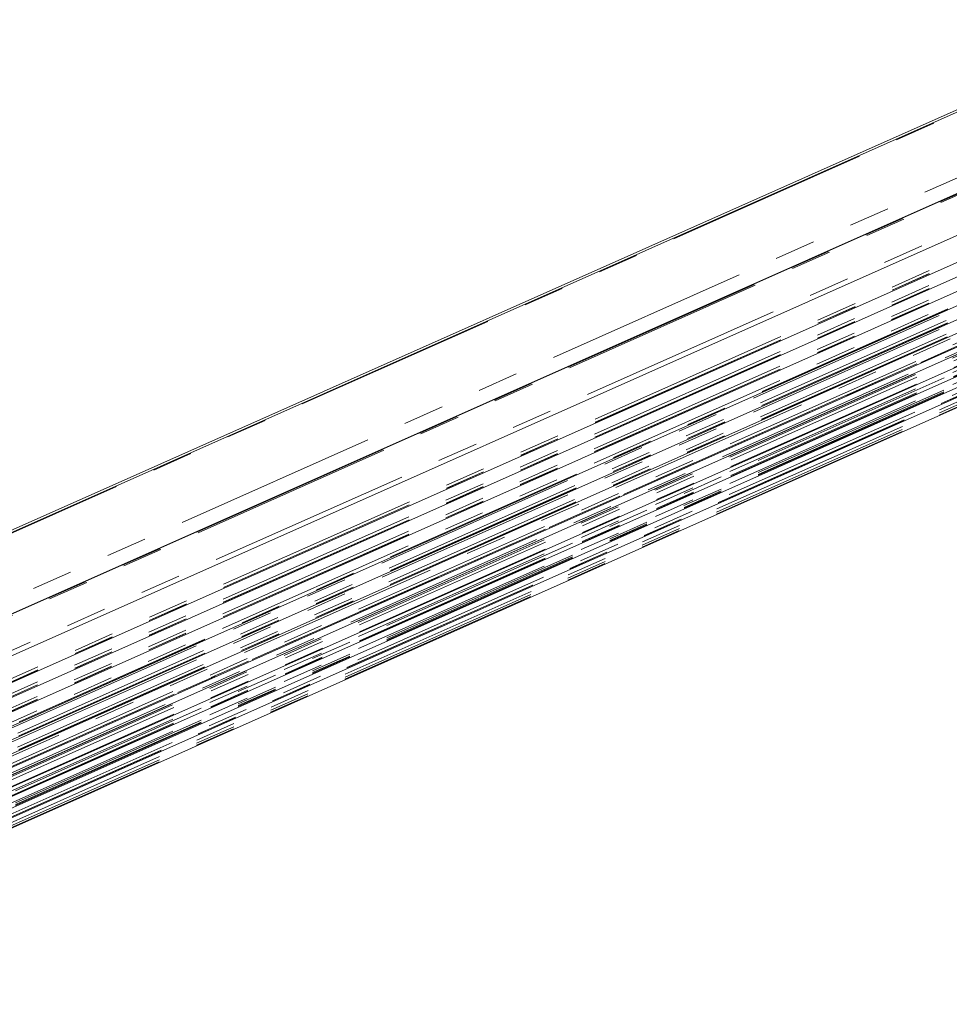
# Model space of a CAD drawing. Units: inches. Extents: x 10 to 398, y 5 to 260.
# Drawn here: x 38 to 65, y 149 to 178 of the extents above; entities that cross this region are included whole.
import ezdxf

# ---------------------------------------------------------------- set-up
doc = ezdxf.new("R2010")
doc.units = ezdxf.units.IN
doc.header["$LTSCALE"] = 24
doc.header["$MEASUREMENT"] = 0
doc.linetypes.add('PHANTOM', pattern=[0.5, 0.25, -0.05, 0.05, -0.05, 0.05, -0.05])

msp = doc.modelspace()

# ---------------------------------------------------------------- linework, layer by layer
at = {"color": 7, "linetype": 'Continuous', "lineweight": 15}
for p, q in [((128.374, 203.679), (18.793, 154.988)), ((127.598, 203.397), (18.464, 154.905)), ((20.948, 153.546), (130.528, 202.237)), ((130.26, 202.106), (21.129, 153.615)), ((21.814, 152.691), (130.878, 201.152)), ((21.968, 151.966), (131.088, 200.452)), ((21.961, 151.527), (131.08, 200.013)), ((21.953, 151.098), (131.073, 199.584)), ((21.946, 150.67), (131.066, 199.155)), ((21.939, 150.261), (131.059, 198.747)), ((21.918, 149.846), (131.052, 198.338)), ((25.978, 151.246), (126.978, 196.125)), ((119.882, 192.754), (25.889, 150.99)), ((25.968, 150.656), (119.997, 192.436)), ((25.967, 150.379), (119.999, 192.161)), ((25.957, 150.038), (120.003, 191.826)), ((25.952, 149.749), (118.809, 191.008)), ((25.946, 149.437), (118.761, 190.677))]:
    msp.add_line(p, q, dxfattribs=at)
at = {"color": 8, "linetype": 'PHANTOM', "lineweight": 0}
for p, q in [((128.471, 203.696), (18.897, 155.009)), ((20.742, 153.907), (130.315, 202.594)), ((21.132, 153.615), (130.265, 202.107)), ((21.181, 153.623), (130.314, 202.115)), ((21.217, 153.603), (130.351, 202.095)), ((21.746, 152.813), (130.88, 201.305)), ((21.969, 151.994), (131.102, 200.486)), ((21.969, 151.989), (131.102, 200.481)), ((21.97, 152.085), (131.065, 200.56)), ((21.955, 151.643), (131.058, 200.121)), ((21.961, 151.555), (131.095, 200.047)), ((21.961, 151.55), (131.094, 200.042)), ((21.947, 151.214), (131.05, 199.693)), ((21.954, 151.127), (131.087, 199.619)), ((21.954, 151.121), (131.087, 199.613)), ((21.94, 150.785), (131.043, 199.264)), ((131.08, 199.19), (21.947, 150.698)), ((131.08, 199.185), (21.947, 150.693)), ((130.823, 198.997), (21.932, 150.613)), ((131.036, 198.855), (21.932, 150.376)), ((131.073, 198.781), (21.94, 150.289)), ((131.073, 198.776), (21.94, 150.284)), ((130.826, 198.581), (21.92, 150.19)), ((131.029, 198.446), (21.925, 149.967)), ((131.066, 198.372), (21.933, 149.88)), ((131.066, 198.367), (21.933, 149.875)), ((126.764, 196.358), (25.764, 151.48)), ((25.956, 151.353), (126.956, 196.231)), ((25.992, 151.279), (126.992, 196.157)), ((126.992, 196.154), (25.992, 151.276)), ((25.729, 150.972), (119.695, 192.725)), ((25.904, 150.988), (119.889, 192.749)), ((25.947, 150.962), (119.933, 192.724)), ((25.986, 150.887), (119.99, 192.657)), ((25.982, 150.685), (119.997, 192.459)), ((120.002, 192.284), (25.946, 150.491)), ((25.952, 150.543), (119.998, 192.331)), ((25.977, 150.398), (119.999, 192.175)), ((25.978, 150.421), (119.999, 192.198)), ((25.95, 150.187), (120.001, 191.977)), ((120.002, 191.925), (25.951, 150.135)), ((120.002, 191.873), (25.972, 150.092)), ((120.002, 191.848), (25.972, 150.067)), ((25.93, 149.857), (120.004, 191.658)), ((118.824, 191.043), (25.967, 149.783)), ((118.821, 191.037), (25.967, 149.778)), ((118.775, 190.854), (25.949, 149.608)), ((118.77, 190.762), (25.962, 149.524)), ((118.764, 190.702), (25.962, 149.466))]:
    msp.add_line(p, q, dxfattribs=at)

doc.saveas('drawing.dxf')
